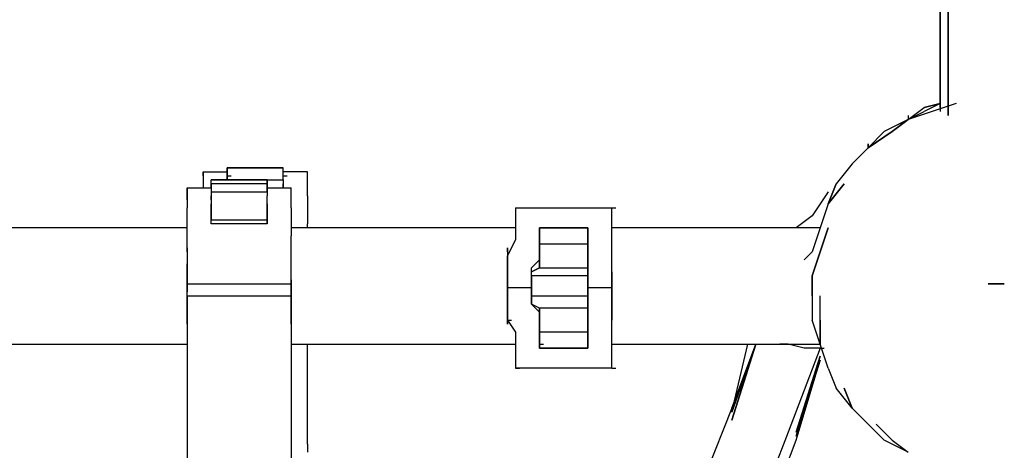
# Model space of a CAD drawing. Units: millimetres. Extents: x -4841 to 4818, y -28 to 3345.
# Drawn here: x -1327 to -807, y 1625 to 1852 of the extents above; entities that cross this region are included whole.
import ezdxf

# ---------------------------------------------------------------- set-up
doc = ezdxf.new("R2010")
doc.units = ezdxf.units.MM
doc.layers.add('Lg_base', color=40, linetype='Continuous')

msp = doc.modelspace()

# ---------------------------------------------------------------- linework, layer by layer
at = {"layer": 'Lg_base'}
for p, q in [((-836.15575, 2404.7416), (-836.15575, 1801.43935)), ((-836.15575, 1801.43935), (-836.15575, 2404.7416)), ((-840.38945, 2402.62475), (-840.38945, 1803.5562)), ((-840.38945, 2400.5079), (-840.38945, 1805.67305)), ((-840.38945, 1805.67305), (-840.38945, 2400.5079)), ((-840.38945, 2400.5079), (-840.38945, 1805.67305)), ((-836.15575, 1803.5562), (-836.15575, 2402.62475)), ((-857.32425, 1799.3225), (-848.85685, 1805.67305)), ((-857.32425, 1799.3225), (-848.85685, 1805.67305)), ((-840.38945, 1807.7899), (-848.85685, 1805.67305)), ((-848.85685, 1805.67305), (-840.38945, 1807.7899)), ((-840.38945, 1807.7899), (-848.85685, 1803.5562)), ((-831.92205, 1807.7899), (-844.62315, 1803.5562)), ((-844.62315, 1803.5562), (-857.32425, 1799.3225)), ((-857.32425, 1799.3225), (-848.85685, 1803.5562)), ((-844.62315, 1803.5562), (-857.32425, 1799.3225)), ((-857.32425, 1799.3225), (-848.85685, 1803.5562)), ((-857.32425, 1801.43935), (-857.32425, 1799.3225)), ((-857.32425, 1801.43935), (-857.32425, 1799.3225)), ((-857.32425, 1799.3225), (-870.02535, 1792.97195)), ((-857.32425, 1799.3225), (-870.02535, 1792.97195)), ((-857.32425, 1799.3225), (-865.79165, 1792.97195)), ((-865.79165, 1792.97195), (-857.32425, 1799.3225)), ((-857.32425, 1799.3225), (-861.55795, 1797.20565)), ((-861.55795, 1797.20565), (-857.32425, 1799.3225)), ((-870.02535, 1792.97195), (-878.49275, 1784.50455)), ((-865.79165, 1792.97195), (-878.49275, 1784.50455)), ((-878.49275, 1784.50455), (-865.79165, 1792.97195)), ((-870.02535, 1792.97195), (-878.49275, 1784.50455)), ((-878.49275, 1786.6214), (-878.49275, 1784.50455)), ((-878.49275, 1784.50455), (-878.49275, 1786.6214)), ((-878.49275, 1784.50455), (-886.96015, 1776.03715)), ((-878.49275, 1784.50455), (-886.96015, 1776.03715)), ((-886.96015, 1776.03715), (-895.42755, 1765.4529)), ((-886.96015, 1776.03715), (-895.42755, 1765.4529)), ((-1229.88985, 1769.6866), (-1229.88985, 1771.80345)), ((-1229.88985, 1771.80345), (-1217.18875, 1771.80345)), ((-1229.88985, 1771.80345), (-1229.88985, 1765.4529)), ((-1229.88985, 1771.80345), (-1229.88985, 1769.6866)), ((-1229.88985, 1769.6866), (-1229.88985, 1765.4529)), ((-1187.55285, 1773.9203), (-1217.18875, 1773.9203)), ((-1217.18875, 1767.56975), (-1217.18875, 1773.9203)), ((-1217.18875, 1773.9203), (-1217.18875, 1771.80345)), ((-1217.18875, 1773.9203), (-1187.55285, 1773.9203)), ((-1217.18875, 1771.80345), (-1217.18875, 1773.9203)), ((-1187.55285, 1773.9203), (-1217.18875, 1773.9203)), ((-1217.18875, 1773.9203), (-1187.55285, 1773.9203)), ((-1187.55285, 1773.9203), (-1217.18875, 1773.9203)), ((-1217.18875, 1773.9203), (-1187.55285, 1773.9203)), ((-1217.18875, 1771.80345), (-1217.18875, 1769.6866)), ((-1217.18875, 1769.6866), (-1215.0719, 1769.6866)), ((-1217.18875, 1769.6866), (-1217.18875, 1767.56975)), ((-1187.55285, 1771.80345), (-1187.55285, 1773.9203)), ((-1187.55285, 1767.56975), (-1187.55285, 1773.9203)), ((-1187.55285, 1771.80345), (-1187.55285, 1773.9203)), ((-1187.55285, 1769.6866), (-1187.55285, 1771.80345)), ((-1174.85175, 1771.80345), (-1187.55285, 1771.80345)), ((-1187.55285, 1767.56975), (-1187.55285, 1769.6866)), ((-1187.55285, 1769.6866), (-1185.436, 1769.6866)), ((-1174.85175, 1769.6866), (-1174.85175, 1771.80345)), ((-1174.85175, 1765.4529), (-1174.85175, 1771.80345)), ((-1174.85175, 1769.6866), (-1174.85175, 1771.80345)), ((-1174.85175, 1765.4529), (-1174.85175, 1769.6866)), ((-1229.88985, 1765.4529), (-1229.88985, 1763.33605)), ((-1225.65615, 1765.4529), (-1225.65615, 1767.56975)), ((-1225.65615, 1763.33605), (-1225.65615, 1767.56975)), ((-1225.65615, 1767.56975), (-1196.02025, 1767.56975)), ((-1225.65615, 1763.33605), (-1225.65615, 1767.56975)), ((-1225.65615, 1767.56975), (-1196.02025, 1767.56975)), ((-1225.65615, 1767.56975), (-1196.02025, 1767.56975)), ((-1196.02025, 1767.56975), (-1225.65615, 1767.56975)), ((-1225.65615, 1765.4529), (-1225.65615, 1761.2192)), ((-1196.02025, 1765.4529), (-1225.65615, 1765.4529)), ((-1217.18875, 1767.56975), (-1215.0719, 1767.56975)), ((-1217.18875, 1767.56975), (-1187.55285, 1767.56975)), ((-1217.18875, 1767.56975), (-1215.0719, 1767.56975)), ((-1196.02025, 1767.56975), (-1196.02025, 1763.33605)), ((-1196.02025, 1767.56975), (-1196.02025, 1765.4529)), ((-1196.02025, 1763.33605), (-1196.02025, 1767.56975)), ((-1196.02025, 1761.2192), (-1196.02025, 1765.4529)), ((-1187.55285, 1767.56975), (-1187.55285, 1765.4529)), ((-1187.55285, 1767.56975), (-1187.55285, 1763.33605)), ((-1187.55285, 1763.33605), (-1187.55285, 1765.4529)), ((-1174.85175, 1759.10235), (-1174.85175, 1765.4529)), ((-899.66125, 1754.86865), (-895.42755, 1765.4529)), ((-891.19385, 1765.4529), (-899.66125, 1754.86865)), ((-899.66125, 1754.86865), (-891.19385, 1765.4529)), ((-895.42755, 1765.4529), (-899.66125, 1754.86865)), ((-1238.35725, 1756.9855), (-1238.35725, 1763.33605)), ((-1238.35725, 1763.33605), (-1238.35725, 1761.2192)), ((-1238.35725, 1763.33605), (-1225.65615, 1763.33605)), ((-1238.35725, 1763.33605), (-1238.35725, 1761.2192)), ((-1238.35725, 1761.2192), (-1238.35725, 1756.9855)), ((-1225.65615, 1763.33605), (-1225.65615, 1761.2192)), ((-1225.65615, 1761.2192), (-1225.65615, 1759.10235)), ((-1225.65615, 1761.2192), (-1225.65615, 1759.10235)), ((-1225.65615, 1761.2192), (-1196.02025, 1761.2192)), ((-1225.65615, 1756.9855), (-1225.65615, 1759.10235)), ((-1225.65615, 1759.10235), (-1225.65615, 1754.86865)), ((-1196.02025, 1763.33605), (-1196.02025, 1761.2192)), ((-1196.02025, 1763.33605), (-1183.31915, 1763.33605)), ((-1196.02025, 1761.2192), (-1196.02025, 1759.10235)), ((-1196.02025, 1761.2192), (-1196.02025, 1759.10235)), ((-1196.02025, 1756.9855), (-1196.02025, 1759.10235)), ((-1196.02025, 1754.86865), (-1196.02025, 1759.10235)), ((-1183.31915, 1756.9855), (-1183.31915, 1763.33605)), ((-1183.31915, 1761.2192), (-1183.31915, 1763.33605)), ((-1183.31915, 1761.2192), (-1183.31915, 1763.33605)), ((-1183.31915, 1756.9855), (-1183.31915, 1761.2192)), ((-1174.85175, 1759.10235), (-1174.85175, 1752.7518)), ((-899.66125, 1761.2192), (-908.12865, 1748.5181)), ((-1238.35725, 1756.9855), (-1238.35725, 1752.7518)), ((-1225.65615, 1756.9855), (-1225.65615, 1754.86865)), ((-1225.65615, 1754.86865), (-1225.65615, 1750.63495)), ((-1225.65615, 1750.63495), (-1225.65615, 1754.86865)), ((-1225.65615, 1754.86865), (-1225.65615, 1750.63495)), ((-1196.02025, 1754.86865), (-1196.02025, 1756.9855)), ((-1196.02025, 1754.86865), (-1196.02025, 1750.63495)), ((-1196.02025, 1750.63495), (-1196.02025, 1754.86865)), ((-1196.02025, 1750.63495), (-1196.02025, 1754.86865)), ((-1183.31915, 1752.7518), (-1183.31915, 1756.9855)), ((-899.66125, 1754.86865), (-903.89495, 1742.16755)), ((-899.66125, 1754.86865), (-903.89495, 1742.16755)), ((-1238.35725, 1744.2844), (-1238.35725, 1752.7518)), ((-1225.65615, 1750.63495), (-1225.65615, 1746.40125)), ((-1225.65615, 1746.40125), (-1225.65615, 1750.63495)), ((-1225.65615, 1746.40125), (-1225.65615, 1750.63495)), ((-1196.02025, 1750.63495), (-1196.02025, 1746.40125)), ((-1196.02025, 1746.40125), (-1196.02025, 1750.63495)), ((-1196.02025, 1746.40125), (-1196.02025, 1750.63495)), ((-1183.31915, 1752.7518), (-1183.31915, 1744.2844)), ((-1174.85175, 1752.7518), (-1174.85175, 1744.2844)), ((-1064.77555, 1752.7518), (-1013.97115, 1752.7518)), ((-1064.77555, 1752.7518), (-1064.77555, 1750.63495)), ((-1064.77555, 1752.7518), (-1062.6587, 1752.7518)), ((-1064.77555, 1752.7518), (-1064.77555, 1750.63495)), ((-1064.77555, 1752.7518), (-1062.6587, 1752.7518)), ((-1064.77555, 1750.63495), (-1064.77555, 1746.40125)), ((-1064.77555, 1750.63495), (-1064.77555, 1746.40125)), ((-1013.97115, 1752.7518), (-1011.8543, 1752.7518)), ((-1013.97115, 1750.63495), (-1013.97115, 1752.7518)), ((-1013.97115, 1752.7518), (-1011.8543, 1752.7518)), ((-1013.97115, 1752.7518), (-1011.8543, 1752.7518)), ((-1013.97115, 1750.63495), (-1013.97115, 1752.7518)), ((-1013.97115, 1746.40125), (-1013.97115, 1750.63495)), ((-1013.97115, 1746.40125), (-1013.97115, 1750.63495)), ((-908.12865, 1748.5181), (-916.59605, 1742.16755)), ((-1238.35725, 1737.93385), (-1238.35725, 1744.2844)), ((-1225.65615, 1744.2844), (-1225.65615, 1746.40125)), ((-1225.65615, 1744.2844), (-1225.65615, 1746.40125)), ((-1225.65615, 1746.40125), (-1196.02025, 1746.40125)), ((-1196.02025, 1744.2844), (-1225.65615, 1744.2844)), ((-1196.02025, 1746.40125), (-1196.02025, 1744.2844)), ((-1196.02025, 1744.2844), (-1196.02025, 1746.40125)), ((-1183.31915, 1744.2844), (-1183.31915, 1737.93385)), ((-1174.85175, 1742.16755), (-1174.85175, 1744.2844)), ((-1064.77555, 1746.40125), (-1064.77555, 1742.16755)), ((-1064.77555, 1746.40125), (-1064.77555, 1742.16755)), ((-1013.97115, 1742.16755), (-1013.97115, 1746.40125)), ((-1013.97115, 1742.16755), (-1013.97115, 1746.40125)), ((-1238.35725, 1742.16755), (-1339.96605, 1742.16755)), ((-1064.77555, 1742.16755), (-1183.31915, 1742.16755)), ((-1064.77555, 1742.16755), (-1064.77555, 1735.817)), ((-1064.77555, 1742.16755), (-1064.77555, 1735.817)), ((-1026.67225, 1742.16755), (-1052.07445, 1742.16755)), ((-1052.07445, 1742.16755), (-1026.67225, 1742.16755)), ((-1052.07445, 1742.16755), (-1026.67225, 1742.16755)), ((-1052.07445, 1740.0507), (-1052.07445, 1742.16755)), ((-1052.07445, 1740.0507), (-1052.07445, 1742.16755)), ((-1052.07445, 1742.16755), (-1052.07445, 1740.0507)), ((-1052.07445, 1742.16755), (-1026.67225, 1742.16755)), ((-1052.07445, 1742.16755), (-1052.07445, 1740.0507)), ((-1052.07445, 1735.817), (-1052.07445, 1740.0507)), ((-1052.07445, 1735.817), (-1052.07445, 1740.0507)), ((-1052.07445, 1740.0507), (-1052.07445, 1737.93385)), ((-1052.07445, 1737.93385), (-1052.07445, 1740.0507)), ((-1026.67225, 1742.16755), (-1026.67225, 1740.0507)), ((-1026.67225, 1740.0507), (-1026.67225, 1742.16755)), ((-1026.67225, 1742.16755), (-1026.67225, 1740.0507)), ((-1026.67225, 1740.0507), (-1026.67225, 1742.16755)), ((-1026.67225, 1737.93385), (-1026.67225, 1740.0507)), ((-1026.67225, 1740.0507), (-1026.67225, 1735.817)), ((-1026.67225, 1740.0507), (-1026.67225, 1735.817)), ((-1026.67225, 1740.0507), (-1026.67225, 1737.93385)), ((-908.12865, 1742.16755), (-1013.97115, 1742.16755)), ((-1013.97115, 1735.817), (-1013.97115, 1742.16755)), ((-1013.97115, 1735.817), (-1013.97115, 1742.16755)), ((-903.89495, 1742.16755), (-908.12865, 1742.16755)), ((-903.89495, 1742.16755), (-908.12865, 1729.46645)), ((-903.89495, 1729.46645), (-899.66125, 1742.16755)), ((-899.66125, 1742.16755), (-903.89495, 1729.46645)), ((-1238.35725, 1729.46645), (-1238.35725, 1737.93385)), ((-1183.31915, 1729.46645), (-1183.31915, 1737.93385)), ((-1064.77555, 1735.817), (-1069.00925, 1727.3496)), ((-1069.00925, 1727.3496), (-1064.77555, 1735.817)), ((-1052.07445, 1737.93385), (-1052.07445, 1733.70015)), ((-1052.07445, 1733.70015), (-1052.07445, 1737.93385)), ((-1052.07445, 1731.5833), (-1052.07445, 1735.817)), ((-1052.07445, 1731.5833), (-1052.07445, 1735.817)), ((-1052.07445, 1733.70015), (-1052.07445, 1720.99905)), ((-1052.07445, 1720.99905), (-1052.07445, 1733.70015)), ((-1052.07445, 1733.70015), (-1026.67225, 1733.70015)), ((-1026.67225, 1733.70015), (-1026.67225, 1737.93385)), ((-1026.67225, 1737.93385), (-1026.67225, 1733.70015)), ((-1026.67225, 1735.817), (-1026.67225, 1731.5833)), ((-1026.67225, 1735.817), (-1026.67225, 1731.5833)), ((-1026.67225, 1720.99905), (-1026.67225, 1733.70015)), ((-1026.67225, 1733.70015), (-1026.67225, 1720.99905)), ((-1013.97115, 1727.3496), (-1013.97115, 1735.817)), ((-1013.97115, 1727.3496), (-1013.97115, 1735.817)), ((-1238.35725, 1731.5833), (-1238.35725, 1725.23275)), ((-1238.35725, 1729.46645), (-1238.35725, 1720.99905)), ((-1183.31915, 1725.23275), (-1183.31915, 1731.5833)), ((-1183.31915, 1720.99905), (-1183.31915, 1729.46645)), ((-1069.00925, 1729.46645), (-1069.00925, 1731.5833)), ((-1069.00925, 1731.5833), (-1069.00925, 1729.46645)), ((-1069.00925, 1729.46645), (-1069.00925, 1727.3496)), ((-1069.00925, 1729.46645), (-1069.00925, 1727.3496)), ((-1052.07445, 1729.46645), (-1052.07445, 1731.5833)), ((-1052.07445, 1729.46645), (-1052.07445, 1731.5833)), ((-1052.07445, 1725.23275), (-1052.07445, 1729.46645)), ((-1052.07445, 1725.23275), (-1052.07445, 1729.46645)), ((-1026.67225, 1731.5833), (-1026.67225, 1729.46645)), ((-1026.67225, 1731.5833), (-1026.67225, 1729.46645)), ((-1026.67225, 1729.46645), (-1026.67225, 1725.23275)), ((-1026.67225, 1729.46645), (-1026.67225, 1725.23275)), ((-908.12865, 1729.46645), (-912.36235, 1725.23275)), ((-903.89495, 1729.46645), (-908.12865, 1716.76535)), ((-908.12865, 1716.76535), (-903.89495, 1729.46645)), ((-1238.35725, 1725.23275), (-1238.35725, 1723.1159)), ((-1238.35725, 1718.8822), (-1238.35725, 1723.1159)), ((-1183.31915, 1723.1159), (-1183.31915, 1725.23275)), ((-1183.31915, 1718.8822), (-1183.31915, 1723.1159)), ((-1069.00925, 1727.3496), (-1069.00925, 1718.8822)), ((-1069.00925, 1718.8822), (-1069.00925, 1727.3496)), ((-1056.30815, 1720.99905), (-1052.07445, 1725.23275)), ((-1056.30815, 1720.99905), (-1052.07445, 1725.23275)), ((-1026.67225, 1725.23275), (-1026.67225, 1720.99905)), ((-1026.67225, 1725.23275), (-1026.67225, 1720.99905)), ((-1013.97115, 1718.8822), (-1013.97115, 1727.3496)), ((-1013.97115, 1718.8822), (-1013.97115, 1727.3496)), ((-1238.35725, 1720.99905), (-1238.35725, 1712.53165)), ((-1238.35725, 1714.6485), (-1238.35725, 1718.8822)), ((-1183.31915, 1712.53165), (-1183.31915, 1720.99905)), ((-1183.31915, 1714.6485), (-1183.31915, 1718.8822)), ((-1069.00925, 1718.8822), (-1069.00925, 1710.4148)), ((-1069.00925, 1710.4148), (-1069.00925, 1718.8822)), ((-1056.30815, 1714.6485), (-1056.30815, 1720.99905)), ((-1052.07445, 1720.99905), (-1056.30815, 1718.8822)), ((-1056.30815, 1714.6485), (-1056.30815, 1720.99905)), ((-1056.30815, 1718.8822), (-1052.07445, 1720.99905)), ((-1056.30815, 1716.76535), (-1056.30815, 1718.8822)), ((-1056.30815, 1716.76535), (-1056.30815, 1718.8822)), ((-1052.07445, 1720.99905), (-1026.67225, 1720.99905)), ((-1026.67225, 1718.8822), (-1026.67225, 1720.99905)), ((-1026.67225, 1720.99905), (-1026.67225, 1714.6485)), ((-1026.67225, 1720.99905), (-1026.67225, 1714.6485)), ((-1026.67225, 1718.8822), (-1026.67225, 1720.99905)), ((-1026.67225, 1716.76535), (-1026.67225, 1718.8822)), ((-1026.67225, 1718.8822), (-1026.67225, 1716.76535)), ((-1013.97115, 1718.8822), (-1013.97115, 1710.4148)), ((-1013.97115, 1710.4148), (-1013.97115, 1718.8822)), ((-1238.35725, 1712.53165), (-1238.35725, 1714.6485)), ((-1238.35725, 1714.6485), (-1238.35725, 1712.53165)), ((-1238.35725, 1706.1811), (-1238.35725, 1712.53165)), ((-1238.35725, 1712.53165), (-1183.31915, 1712.53165)), ((-1238.35725, 1708.29795), (-1238.35725, 1712.53165)), ((-1238.35725, 1712.53165), (-1238.35725, 1708.29795)), ((-1183.31915, 1714.6485), (-1183.31915, 1712.53165)), ((-1183.31915, 1712.53165), (-1183.31915, 1714.6485)), ((-1183.31915, 1712.53165), (-1183.31915, 1706.1811)), ((-1183.31915, 1712.53165), (-1183.31915, 1708.29795)), ((-1183.31915, 1708.29795), (-1183.31915, 1712.53165)), ((-1056.30815, 1710.4148), (-1056.30815, 1716.76535)), ((-1026.67225, 1716.76535), (-1056.30815, 1716.76535)), ((-1056.30815, 1716.76535), (-1056.30815, 1710.4148)), ((-1056.30815, 1714.6485), (-1056.30815, 1710.4148)), ((-1056.30815, 1714.6485), (-1056.30815, 1710.4148)), ((-1026.67225, 1710.4148), (-1026.67225, 1716.76535)), ((-1026.67225, 1710.4148), (-1026.67225, 1716.76535)), ((-1026.67225, 1714.6485), (-1026.67225, 1710.4148)), ((-1026.67225, 1710.4148), (-1026.67225, 1714.6485)), ((-908.12865, 1716.76535), (-908.12865, 1706.1811)), ((-908.12865, 1706.1811), (-908.12865, 1716.76535)), ((-814.98725, 1712.53165), (-812.8704, 1712.53165)), ((-814.98725, 1712.53165), (-810.75355, 1712.53165)), ((-810.75355, 1712.53165), (-814.98725, 1712.53165)), ((-810.75355, 1712.53165), (-814.98725, 1712.53165)), ((-814.98725, 1712.53165), (-810.75355, 1712.53165)), ((-814.98725, 1712.53165), (-806.51985, 1712.53165)), ((-806.51985, 1712.53165), (-814.98725, 1712.53165)), ((-806.51985, 1712.53165), (-814.98725, 1712.53165)), ((-814.98725, 1712.53165), (-806.51985, 1712.53165)), ((-814.98725, 1712.53165), (-810.75355, 1712.53165)), ((-810.75355, 1712.53165), (-814.98725, 1712.53165)), ((-814.98725, 1712.53165), (-812.8704, 1712.53165)), ((-814.98725, 1712.53165), (-810.75355, 1712.53165)), ((-810.75355, 1712.53165), (-814.98725, 1712.53165)), ((-810.75355, 1712.53165), (-814.98725, 1712.53165)), ((-814.98725, 1712.53165), (-810.75355, 1712.53165)), ((-814.98725, 1712.53165), (-806.51985, 1712.53165)), ((-806.51985, 1712.53165), (-814.98725, 1712.53165)), ((-810.75355, 1712.53165), (-806.51985, 1712.53165)), ((-806.51985, 1712.53165), (-810.75355, 1712.53165)), ((-806.51985, 1712.53165), (-810.75355, 1712.53165)), ((-810.75355, 1712.53165), (-806.51985, 1712.53165)), ((-810.75355, 1712.53165), (-808.6367, 1712.53165)), ((-810.75355, 1712.53165), (-806.51985, 1712.53165)), ((-806.51985, 1712.53165), (-810.75355, 1712.53165)), ((-806.51985, 1712.53165), (-810.75355, 1712.53165)), ((-810.75355, 1712.53165), (-806.51985, 1712.53165)), ((-1238.35725, 1704.06425), (-1238.35725, 1708.29795)), ((-1183.31915, 1704.06425), (-1183.31915, 1708.29795)), ((-1056.30815, 1710.4148), (-1069.00925, 1710.4148)), ((-1069.00925, 1701.9474), (-1069.00925, 1710.4148)), ((-1069.00925, 1710.4148), (-1069.00925, 1701.9474)), ((-1056.30815, 1710.4148), (-1056.30815, 1706.1811)), ((-1056.30815, 1706.1811), (-1056.30815, 1710.4148)), ((-1056.30815, 1710.4148), (-1056.30815, 1706.1811)), ((-1056.30815, 1710.4148), (-1056.30815, 1706.1811)), ((-1013.97115, 1710.4148), (-1026.67225, 1710.4148)), ((-1026.67225, 1710.4148), (-1026.67225, 1706.1811)), ((-1026.67225, 1706.1811), (-1026.67225, 1710.4148)), ((-1026.67225, 1710.4148), (-1026.67225, 1706.1811)), ((-1026.67225, 1706.1811), (-1026.67225, 1710.4148)), ((-1013.97115, 1701.9474), (-1013.97115, 1710.4148)), ((-1013.97115, 1710.4148), (-1013.97115, 1701.9474)), ((-1238.35725, 1706.1811), (-1238.35725, 1619.39025)), ((-1238.35725, 1706.1811), (-1183.31915, 1706.1811)), ((-1238.35725, 1699.83055), (-1238.35725, 1704.06425)), ((-1183.31915, 1706.1811), (-1183.31915, 1619.39025)), ((-1183.31915, 1699.83055), (-1183.31915, 1704.06425)), ((-1069.00925, 1693.48), (-1069.00925, 1701.9474)), ((-1069.00925, 1701.9474), (-1069.00925, 1693.48)), ((-1056.30815, 1706.1811), (-1056.30815, 1701.9474)), ((-1056.30815, 1701.9474), (-1056.30815, 1706.1811)), ((-1056.30815, 1701.9474), (-1056.30815, 1706.1811)), ((-1056.30815, 1706.1811), (-1026.67225, 1706.1811)), ((-1056.30815, 1706.1811), (-1056.30815, 1701.9474)), ((-1056.30815, 1701.9474), (-1052.07445, 1697.7137)), ((-1052.07445, 1699.83055), (-1056.30815, 1701.9474)), ((-1052.07445, 1699.83055), (-1056.30815, 1701.9474)), ((-1056.30815, 1701.9474), (-1052.07445, 1697.7137)), ((-1026.67225, 1706.1811), (-1026.67225, 1701.9474)), ((-1026.67225, 1701.9474), (-1026.67225, 1706.1811)), ((-1026.67225, 1706.1811), (-1026.67225, 1701.9474)), ((-1026.67225, 1706.1811), (-1026.67225, 1701.9474)), ((-1026.67225, 1701.9474), (-1026.67225, 1699.83055)), ((-1026.67225, 1697.7137), (-1026.67225, 1701.9474)), ((-1026.67225, 1701.9474), (-1026.67225, 1699.83055)), ((-1026.67225, 1701.9474), (-1026.67225, 1697.7137)), ((-1013.97115, 1693.48), (-1013.97115, 1701.9474)), ((-1013.97115, 1701.9474), (-1013.97115, 1693.48)), ((-908.12865, 1706.1811), (-908.12865, 1693.48)), ((-903.89495, 1693.48), (-903.89495, 1706.1811)), ((-903.89495, 1693.48), (-903.89495, 1706.1811)), ((-1238.35725, 1697.7137), (-1238.35725, 1699.83055)), ((-1238.35725, 1691.36315), (-1238.35725, 1697.7137)), ((-1183.31915, 1697.7137), (-1183.31915, 1699.83055)), ((-1183.31915, 1691.36315), (-1183.31915, 1697.7137)), ((-1052.07445, 1687.12945), (-1052.07445, 1699.83055)), ((-1052.07445, 1699.83055), (-1052.07445, 1687.12945)), ((-1026.67225, 1699.83055), (-1052.07445, 1699.83055)), ((-1052.07445, 1693.48), (-1052.07445, 1697.7137)), ((-1052.07445, 1693.48), (-1052.07445, 1697.7137)), ((-1026.67225, 1699.83055), (-1026.67225, 1687.12945)), ((-1026.67225, 1687.12945), (-1026.67225, 1699.83055)), ((-1026.67225, 1697.7137), (-1026.67225, 1693.48)), ((-1026.67225, 1693.48), (-1026.67225, 1697.7137)), ((-1069.00925, 1693.48), (-1064.77555, 1687.12945)), ((-1069.00925, 1693.48), (-1066.8924, 1693.48)), ((-1069.00925, 1693.48), (-1064.77555, 1687.12945)), ((-1069.00925, 1691.36315), (-1069.00925, 1693.48)), ((-1069.00925, 1693.48), (-1066.8924, 1693.48)), ((-1069.00925, 1693.48), (-1069.00925, 1691.36315)), ((-1052.07445, 1689.2463), (-1052.07445, 1693.48)), ((-1052.07445, 1689.2463), (-1052.07445, 1693.48)), ((-1026.67225, 1693.48), (-1026.67225, 1689.2463)), ((-1026.67225, 1689.2463), (-1026.67225, 1693.48)), ((-1013.97115, 1687.12945), (-1013.97115, 1693.48)), ((-1013.97115, 1687.12945), (-1013.97115, 1693.48)), ((-903.89495, 1680.7789), (-908.12865, 1693.48)), ((-903.89495, 1680.7789), (-903.89495, 1693.48)), ((-903.89495, 1693.48), (-903.89495, 1680.7789)), ((-1064.77555, 1687.12945), (-1064.77555, 1680.7789)), ((-1064.77555, 1687.12945), (-1064.77555, 1680.7789)), ((-1052.07445, 1685.0126), (-1052.07445, 1689.2463)), ((-1052.07445, 1689.2463), (-1052.07445, 1685.0126)), ((-1026.67225, 1687.12945), (-1052.07445, 1687.12945)), ((-1052.07445, 1687.12945), (-1052.07445, 1685.0126)), ((-1052.07445, 1685.0126), (-1052.07445, 1687.12945)), ((-1026.67225, 1689.2463), (-1026.67225, 1685.0126)), ((-1026.67225, 1689.2463), (-1026.67225, 1685.0126)), ((-1026.67225, 1687.12945), (-1026.67225, 1685.0126)), ((-1026.67225, 1685.0126), (-1026.67225, 1687.12945)), ((-1013.97115, 1680.7789), (-1013.97115, 1687.12945)), ((-1013.97115, 1680.7789), (-1013.97115, 1687.12945)), ((-1339.96605, 1680.7789), (-1238.35725, 1680.7789)), ((-1183.31915, 1680.7789), (-1064.77555, 1680.7789)), ((-1174.85175, 1627.85765), (-1174.85175, 1680.7789)), ((-1064.77555, 1680.7789), (-1064.77555, 1674.42835)), ((-1064.77555, 1680.7789), (-1064.77555, 1674.42835)), ((-1052.07445, 1685.0126), (-1052.07445, 1680.7789)), ((-1052.07445, 1682.89575), (-1052.07445, 1685.0126)), ((-1052.07445, 1680.7789), (-1052.07445, 1685.0126)), ((-1052.07445, 1685.0126), (-1052.07445, 1682.89575)), ((-1052.07445, 1678.66205), (-1052.07445, 1682.89575)), ((-1052.07445, 1678.66205), (-1052.07445, 1682.89575)), ((-1052.07445, 1680.7789), (-1052.07445, 1678.66205)), ((-1052.07445, 1680.7789), (-1049.9576, 1680.7789)), ((-1052.07445, 1678.66205), (-1052.07445, 1680.7789)), ((-1026.67225, 1685.0126), (-1026.67225, 1680.7789)), ((-1026.67225, 1685.0126), (-1026.67225, 1682.89575)), ((-1026.67225, 1680.7789), (-1026.67225, 1685.0126)), ((-1026.67225, 1682.89575), (-1026.67225, 1685.0126)), ((-1026.67225, 1678.66205), (-1026.67225, 1682.89575)), ((-1026.67225, 1682.89575), (-1026.67225, 1678.66205)), ((-1026.67225, 1680.7789), (-1026.67225, 1678.66205)), ((-1026.67225, 1680.7789), (-1026.67225, 1678.66205)), ((-1013.97115, 1680.7789), (-903.89495, 1680.7789)), ((-1013.97115, 1674.42835), (-1013.97115, 1680.7789)), ((-1013.97115, 1674.42835), (-1013.97115, 1680.7789)), ((-950.46565, 1646.9093), (-937.76455, 1680.7789)), ((-937.76455, 1680.7789), (-950.46565, 1644.79245)), ((-950.46565, 1644.79245), (-941.99825, 1680.7789)), ((-950.46565, 1640.55875), (-937.76455, 1680.7789)), ((-937.76455, 1680.7789), (-950.46565, 1640.55875)), ((-920.82975, 1680.7789), (-925.06345, 1680.7789)), ((-912.36235, 1678.66205), (-920.82975, 1680.7789)), ((-899.66125, 1668.0778), (-903.89495, 1680.7789)), ((-1026.67225, 1678.66205), (-1052.07445, 1678.66205)), ((-1026.67225, 1678.66205), (-1052.07445, 1678.66205)), ((-1026.67225, 1678.66205), (-1052.07445, 1678.66205)), ((-1052.07445, 1678.66205), (-1026.67225, 1678.66205)), ((-903.89495, 1678.66205), (-920.82975, 1634.2082)), ((-908.12865, 1678.66205), (-912.36235, 1678.66205)), ((-903.89495, 1678.66205), (-908.12865, 1678.66205)), ((-903.89495, 1678.66205), (-901.7781, 1678.66205)), ((-1064.77555, 1674.42835), (-1064.77555, 1672.3115)), ((-1064.77555, 1674.42835), (-1064.77555, 1672.3115)), ((-1064.77555, 1672.3115), (-1064.77555, 1668.0778)), ((-1064.77555, 1672.3115), (-1064.77555, 1668.0778)), ((-1013.97115, 1672.3115), (-1013.97115, 1674.42835)), ((-1013.97115, 1672.3115), (-1013.97115, 1674.42835)), ((-1013.97115, 1668.0778), (-1013.97115, 1672.3115)), ((-1013.97115, 1668.0778), (-1013.97115, 1672.3115)), ((-916.59605, 1634.2082), (-903.89495, 1674.42835)), ((-903.89495, 1674.42835), (-916.59605, 1634.2082)), ((-916.59605, 1632.09135), (-903.89495, 1674.42835)), ((-903.89495, 1672.3115), (-916.59605, 1632.09135)), ((-916.59605, 1629.9745), (-903.89495, 1672.3115)), ((-1013.97115, 1668.0778), (-1064.77555, 1668.0778)), ((-1064.77555, 1668.0778), (-1062.6587, 1668.0778)), ((-1064.77555, 1668.0778), (-1062.6587, 1668.0778)), ((-1013.97115, 1668.0778), (-1011.8543, 1668.0778)), ((-899.66125, 1668.0778), (-895.42755, 1657.49355)), ((-886.96015, 1646.9093), (-895.42755, 1657.49355)), ((-886.96015, 1646.9093), (-891.19385, 1657.49355)), ((-891.19385, 1657.49355), (-886.96015, 1646.9093)), ((-950.46565, 1646.9093), (-967.40045, 1604.5723)), ((-878.49275, 1638.4419), (-886.96015, 1646.9093)), ((-920.82975, 1634.2082), (-937.76455, 1589.75435)), ((-878.49275, 1638.4419), (-870.02535, 1629.9745)), ((-874.25905, 1638.4419), (-865.79165, 1629.9745)), ((-865.79165, 1629.9745), (-874.25905, 1638.4419)), ((-933.53085, 1585.52065), (-916.59605, 1629.9745)), ((-857.32425, 1623.62395), (-870.02535, 1629.9745)), ((-865.79165, 1629.9745), (-857.32425, 1623.62395)), ((-865.79165, 1629.9745), (-857.32425, 1623.62395)), ((-1174.85175, 1627.85765), (-1174.85175, 1625.7408)), ((-1174.85175, 1627.85765), (-1174.85175, 1623.62395))]:
    msp.add_line(p, q, dxfattribs=at)

doc.saveas('drawing.dxf')
